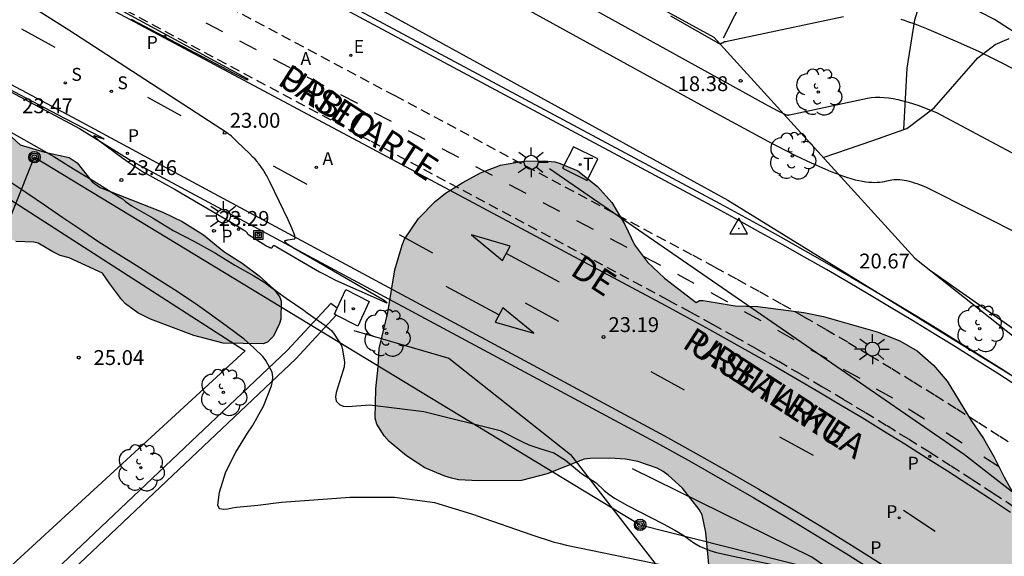
# Model space of a CAD drawing. Units: millimetres. Extents: x 578543 to 578897, y 4791289 to 4791541.
# Drawn here: x 578776 to 578826, y 4791372 to 4791399 of the extents above; entities that cross this region are included whole.
import ezdxf

# ---------------------------------------------------------------- set-up
doc = ezdxf.new("R2010")
doc.units = ezdxf.units.MM
doc.linetypes.add('TRAZOS_NORMALES', pattern=[0.75, 0.5, -0.25])
for name, color, linetype in [('020101', 3, 'CABEZA_TALUD'), ('020104', 34, 'Continuous'), ('020107', 3, 'Continuous'), ('020204', 9, 'Continuous'), ('020308', 9, 'Continuous'), ('030201', 9, 'Continuous'), ('060106', 9, 'BARANDILLA'), ('060112', 1, 'TRAZOS_NORMALES'), ('060113', 4, 'Continuous'), ('070108', 9, 'VALLA'), ('080306', 9, 'Continuous'), ('080312', 8, 'Continuous'), ('090216', 9, 'Continuous'), ('090217', 9, 'Continuous'), ('100103', 3, 'Continuous'), ('100105', 3, 'Continuous'), ('100106', 63, 'Continuous'), ('100107', 3, 'Continuous'), ('100112', 9, 'Continuous'), ('100116', 71, 'Continuous'), ('100202', 3, 'Continuous'), ('200205', 4, 'Continuous'), ('200305', 4, 'Continuous'), ('210203', 4, 'Continuous'), ('210204', 9, 'Continuous'), ('210205', 4, 'Continuous'), ('210303', 4, 'Continuous'), ('210304', 9, 'Continuous'), ('210305', 4, 'Continuous'), ('220104', 9, 'LINEA_ELECTRICA'), ('220207', 9, 'Continuous'), ('220307', 9, 'Continuous'), ('240103', 9, 'LINEA_TELEFONICA'), ('240104', 1, 'Continuous'), ('240205', 1, 'Continuous'), ('240305', 1, 'Continuous'), ('250206', 9, 'Continuous'), ('260101', 9, 'Continuous'), ('270204', 9, 'Continuous'), ('270304', 9, 'Continuous'), ('990504', 63, 'Continuous')]:
    doc.layers.add(name, color=color, linetype=linetype)
doc.layers.add('020105', color=24, linetype='Continuous', lineweight=30)
doc.styles.add('ARIAL', font='ARIAL.TTF', dxfattribs={"height": 1})
doc.styles.add('ARIALI', font='ARIALI.TTF', dxfattribs={"height": 1})
doc.styles.add('ROMANS', font='romans__.ttf', dxfattribs={"height": 1})
doc.linetypes.add('BARANDILLA', pattern='A,1,[201,DONOSTI.shx,S=0.1,R=0,X=0,Y=0],1', length=2)
doc.linetypes.add('CABEZA_TALUD', pattern='A,0.1,[204,DONOSTI.shx,S=0.15,R=0,X=0,Y=0],0,0.2', length=0.3)
doc.linetypes.add('LINEA_ELECTRICA', pattern='A,7.5,-0.3,["E",Standard,S=0.25,R=0,X=-0.1,Y=-0.1],-0.3', length=8.1)
doc.linetypes.add('LINEA_TELEFONICA', pattern='A,7.5,-0.3,["T",Standard,S=0.25,R=0,X=-0.1,Y=-0.1],-0.3', length=8.1)
doc.linetypes.add('VALLA', pattern='A,1,[200,DONOSTI.shx,S=0.1,R=0,X=0,Y=0],1', length=2)

# ---------------------------------------------------------------- blocks, each defined once
blk = doc.blocks.new('COTAPU')
blk.add_circle((0, 0), 0.075)
blk = doc.blocks.new('ARBOL')
blk.add_circle((0, 0), 0.0587)
for centre, radius, start, end in [((-0.28, 0.855), 0.3, 359.2878, 173.6078), ((0.097, 0.97), 0.21, 23.1565, 160.4665), ((0.438, 0.881), 0.24, 301.578, 139.328), ((-0.564, 0.381), 0.532, 92.28, 254.58), ((0.656, 0.288), 0.443, 319.8556, 114.7656), ((-0.091, 0.321), 0.12, 119.14, 310.56), ((0.819, -0.249), 0.383, 235.5275, 62.0275), ((-0.556, -0.339), 0.555, 142.64, 266.54), ((-0.039, -0.384), 0.21, 189.64, 323.88), ((-0.301, -0.676), 0.45, 213.78, 295.32), ((0.299, -0.624), 0.532, 224.67, 0.24)]:
    blk.add_arc(centre, radius, start, end)
blk = doc.blocks.new('SANEA')
blk.add_circle((0, 0), 0.055)
blk = doc.blocks.new('FAROLA')
for p, q in [((-0.63, 0.51), (-0.255, 0.245)), ((0, 0.355), (0, 0.755)), ((-0.355, 0), (-0.895, 0)), ((0.605, 0.49), (0.276, 0.223)), ((0.355, 0), (0.855, 0)), ((-0.65, -0.52), (-0.255, -0.24)), ((0, -0.355), (0, -0.755)), ((0.585, -0.52), (0.256, -0.246))]:
    blk.add_line(p, q)
blk.add_circle((0, 0), 0.355)
blk = doc.blocks.new('PLUVI3')
blk.add_circle((0, 0), 0.055)
blk = doc.blocks.new('REGALU')
blk.add_circle((0, 0), 0.055)
blk = doc.blocks.new('ABAS')
blk.add_circle((0, 0), 0.055)
blk = doc.blocks.new('RETEL')
blk.add_circle((0, 0), 0.055)
blk = doc.blocks.new('PLUVI2')
blk.add_circle((0, 0), 0.055)
blk = doc.blocks.new('POSTEH')
for points in [[(-0.23, 0.23), (0.23, 0.23), (0.23, -0.23), (-0.23, -0.23), (-0.23, 0.23)], [(-0.145, 0.145), (0.145, 0.145), (0.145, -0.145), (-0.145, -0.145), (-0.145, 0.145)], [(-0.065, 0.065), (0.065, 0.065), (0.065, -0.065), (-0.065, -0.065), (-0.065, 0.065)]]:
    blk.add_lwpolyline(points)
blk = doc.blocks.new('REIND')
blk.add_circle((0, 0), 0.055)
blk = doc.blocks.new('POSTEM')
for radius in [0.29, 0.21, 0.12]:
    blk.add_circle((0, 0), radius)
blk = doc.blocks.new('VERTOP')
blk.add_lwpolyline([(-0.45, -0.26), (0.45, -0.26), (0, 0.52)], close=True)
blk.add_point((0, 0))

msp = doc.modelspace()

# ---------------------------------------------------------------- hatches: boundary and pattern name
at = {"layer": '990504'}
for points in [[(578778.93, 4791387.011), (578778.474, 4791387.135), (578778.09, 4791387.315), (578777.362, 4791387.759), (578777.134, 4791387.807), (578776.222, 4791387.839), (578775.834, 4791388.047), (578775.55, 4791388.439), (578775.142, 4791389.583), (578774.894, 4791389.947), (578774.554, 4791390.235), (578773.983, 4791390.603), (578773.307, 4791391.763), (578772.159, 4791392.727), (578771.331, 4791393.499), (578771.131, 4791393.859), (578771.131, 4791394.255), (578771.179, 4791394.463), (578771.431, 4791394.847), (578771.791, 4791395.143), (578772.027, 4791395.251), (578772.283, 4791395.315), (578772.531, 4791395.323), (578772.991, 4791395.267), (578773.187, 4791395.139), (578774.155, 4791394.163), (578775.623, 4791393.431), (578775.803, 4791393.311), (578776.45, 4791392.723), (578777.686, 4791392.339), (578778.926, 4791392.071), (578779.33, 4791391.807), (578780.09, 4791390.847), (578780.49, 4791390.563), (578783.646, 4791389.311), (578784.634, 4791388.851), (578785.714, 4791388.179), (578786.742, 4791387.335), (578787.666, 4791386.743), (578788.522, 4791386.103), (578789.27, 4791385.419), (578789.566, 4791385.035), (578789.622, 4791384.819), (578789.618, 4791383.923), (578789.55, 4791383.691), (578789.238, 4791383.051), (578788.942, 4791382.755), (578788.722, 4791382.679), (578786.694, 4791382.699), (578785.218, 4791383.095), (578783.026, 4791383.919), (578782.39, 4791384.235), (578781.766, 4791384.695), (578781.586, 4791384.891), (578780.97, 4791385.695), (578780.61, 4791386.239)], [(578801.866, 4791391.894), (578800.706, 4791391.69), (578799.694, 4791391.302), (578798.802, 4791390.818), (578797.938, 4791390.274), (578797.406, 4791389.862), (578796.566, 4791388.998), (578795.866, 4791387.95), (578795.734, 4791387.658), (578795.37, 4791386.402), (578795.022, 4791384.246), (578794.574, 4791382.442), (578794.534, 4791381.511), (578794.41, 4791380.399), (578794.386, 4791378.919), (578794.47, 4791378.615), (578794.838, 4791378.019), (578795.086, 4791377.739), (578795.966, 4791377.011), (578796.886, 4791376.415), (578797.894, 4791375.987), (578798.23, 4791375.887), (578798.589, 4791375.811), (578799.593, 4791375.755), (578801.769, 4791375.775), (578803.057, 4791376.106), (578804.941, 4791376.842), (578805.233, 4791376.886), (578806.233, 4791376.898), (578807.021, 4791376.854), (578807.653, 4791376.73), (578808.621, 4791376.394), (578808.917, 4791376.23), (578809.173, 4791376.046), (578809.905, 4791375.386), (578810.741, 4791374.314), (578810.889, 4791374.034), (578811.085, 4791373.138), (578811.329, 4791370.462), (578811.329, 4791369.487), (578811.317, 4791369.135), (578811.193, 4791368.415), (578810.645, 4791366.075), (578810.301, 4791365.111), (578809.965, 4791364.507), (578809.733, 4791364.215), (578808.113, 4791362.591), (578807.413, 4791361.719), (578806.469, 4791360.255), (578806.213, 4791359.635), (578806.145, 4791358.575), (578806.217, 4791358.295), (578806.345, 4791358.007), (578806.509, 4791357.719), (578806.901, 4791357.231), (578807.737, 4791356.599), (578808.317, 4791356.267), (578809.377, 4791355.783), (578810.449, 4791355.435), (578810.905, 4791355.203), (578811.477, 4791354.631), (578812.493, 4791353.411), (578812.757, 4791352.879), (578812.813, 4791352.323), (578812.229, 4791351.183), (578812.173, 4791350.907), (578812.165, 4791350.107), (578812.341, 4791349.523), (578812.689, 4791348.899), (578812.897, 4791348.635), (578813.912, 4791347.843), (578815.3, 4791347.187), (578816.16, 4791346.459), (578816.556, 4791345.987), (578817.356, 4791345.151), (578818.032, 4791344.279), (578818.94, 4791343.415), (578819.36, 4791342.935), (578819.684, 4791342.379), (578820.164, 4791341.119), (578820.896, 4791340.295), (578821.74, 4791339.647), (578822.036, 4791339.475), (578823.252, 4791338.995), (578825.744, 4791338.487), (578826.776, 4791338.335), (578827.892, 4791338.283), (578830.212, 4791338.319), (578831.02, 4791338.183), (578831.248, 4791338.103), (578831.676, 4791337.867), (578832.728, 4791337.095), (578833.764, 4791336.503), (578834.852, 4791335.703), (578835.096, 4791335.483), (578835.836, 4791335.019), (578836.52, 4791334.307), (578837.271, 4791333.363), (578838.459, 4791332.039), (578838.727, 4791331.831), (578839.803, 4791331.319), (578840.171, 4791331.219), (578841.179, 4791331.119), (578842.435, 4791331.359), (578843.331, 4791331.435), (578844.927, 4791331.463), (578845.239, 4791331.419), (578845.851, 4791331.155), (578846.167, 4791330.971), (578846.703, 4791330.539), (578847.555, 4791329.611), (578848.463, 4791328.715), (578849.007, 4791328.371), (578850.343, 4791327.831), (578850.663, 4791327.755), (578852.283, 4791327.691), (578853.431, 4791327.279), (578854.315, 4791326.735), (578855.227, 4791326.095), (578856.183, 4791325.195), (578856.899, 4791324.171), (578857.647, 4791322.979), (578858.171, 4791322.459), (578859.071, 4791321.771), (578859.639, 4791321.395), (578859.927, 4791321.279), (578860.227, 4791321.219), (578860.531, 4791321.215), (578860.843, 4791321.291), (578861.151, 4791321.447), (578862.011, 4791322.083), (578862.419, 4791322.515), (578862.711, 4791323.123), (578863.007, 4791324.187), (578863.231, 4791325.451), (578863.351, 4791326.467), (578863.431, 4791326.791), (578863.663, 4791327.307), (578863.811, 4791327.491), (578863.979, 4791327.619), (578864.183, 4791327.699), (578864.835, 4791327.739), (578865.043, 4791327.687), (578865.243, 4791327.579), (578865.631, 4791327.215), (578866.139, 4791326.467), (578866.374, 4791325.899), (578866.63, 4791324.891), (578867.054, 4791322.827), (578867.466, 4791321.159), (578867.522, 4791316.187), (578867.562, 4791315.875), (578867.646, 4791315.575), (578868.142, 4791314.623), (578868.706, 4791313.731), (578869.154, 4791313.231), (578869.438, 4791313.011), (578870.486, 4791312.451), (578872.422, 4791311.671), (578873.314, 4791311.239), (578874.138, 4791310.699), (578874.642, 4791310.203), (578875.002, 4791309.631), (578875.186, 4791309.067), (578875.202, 4791306.719), (578875.29, 4791305.999), (578875.478, 4791305.559), (578875.85, 4791305.147), (578876.394, 4791304.795), (578877.042, 4791304.507), (578879.258, 4791303.919), (578880.25, 4791303.519), (578881.182, 4791302.879), (578881.974, 4791302.151), (578882.378, 4791301.667), (578882.498, 4791301.411), (578882.554, 4791301.135), (578882.538, 4791300.855), (578882.421, 4791300.567), (578882.241, 4791300.291), (578881.813, 4791299.815), (578881.57, 4791299.627), (578881.058, 4791299.343), (578880.786, 4791299.267), (578879.906, 4791299.235), (578879.254, 4791299.335), (578878.174, 4791299.675), (578877.122, 4791300.107), (578876.134, 4791300.459), (578875.17, 4791300.603), (578874.158, 4791300.603), (578873.53, 4791300.523), (578873.262, 4791300.435), (578872.786, 4791300.183), (578872.39, 4791299.811), (578872.102, 4791299.375), (578872.014, 4791299.143), (578871.962, 4791298.379), (578872.098, 4791297.455), (578872.354, 4791296.463), (578872.71, 4791295.619), (578874.214, 4791292.791), (578874.37, 4791292.103), (578874.394, 4791291.663), (578874.322, 4791290.827), (578874.185, 4791290.382), (578894.19, 4791290.382), (578894.19, 4791300.632), (578893.811, 4791301.172), (578892.905, 4791301.853), (578891.821, 4791302.164), (578890.736, 4791302.16), (578889.062, 4791301.69), (578887.321, 4791301.256), (578885.83, 4791301.158), (578884.315, 4791301.502), (578883.109, 4791302.59), (578882.413, 4791304.055), (578881.846, 4791306.391), (578881.261, 4791309.992), (578881.22, 4791311.014), (578880.765, 4791313.068), (578880.03, 4791314.455), (578879.914, 4791314.791), (578879.786, 4791316.099), (578879.794, 4791316.399), (578880.01, 4791317.267), (578880.498, 4791318.314), (578880.878, 4791319.53), (578880.982, 4791320.81), (578880.774, 4791321.95), (578880.426, 4791322.974), (578880.034, 4791323.914), (578879.554, 4791324.866), (578879.046, 4791325.758), (578878.49, 4791327.018), (578877.622, 4791328.186), (578877.37, 4791328.466), (578877.066, 4791328.722), (578875.338, 4791329.798), (578875.058, 4791329.914), (578873.97, 4791330.194), (578872.042, 4791330.894), (578870.942, 4791331.306), (578869.223, 4791332.026), (578868.299, 4791332.358), (578867.175, 4791332.898), (578866.911, 4791333.066), (578866.403, 4791333.514), (578866.219, 4791333.774), (578866.107, 4791334.058), (578866.047, 4791334.646), (578866.255, 4791335.55), (578866.671, 4791336.53), (578867.863, 4791338.978), (578868.207, 4791339.926), (578868.379, 4791340.61), (578868.471, 4791341.726), (578868.467, 4791342.102), (578868.307, 4791342.818), (578867.831, 4791343.722), (578867.263, 4791344.634), (578866.639, 4791345.406), (578865.779, 4791346.11), (578864.839, 4791346.71), (578863.099, 4791347.962), (578861.307, 4791349.142), (578860.715, 4791349.386), (578860.383, 4791349.43), (578858.227, 4791349.414), (578857.067, 4791349.198), (578855.531, 4791348.754), (578854.251, 4791348.694), (578853.879, 4791348.706), (578853.459, 4791348.794), (578852.331, 4791349.146), (578851.291, 4791349.55), (578850.283, 4791350.118), (578849.42, 4791350.838), (578847.736, 4791352.43), (578845.224, 4791354.57), (578843.46, 4791356.19), (578842.68, 4791356.866), (578841.592, 4791357.634), (578840.916, 4791357.926), (578839.812, 4791358.166), (578837.408, 4791358.194), (578837.1, 4791358.25), (578836.784, 4791358.366), (578835.856, 4791358.906), (578835.584, 4791359.126), (578835.356, 4791359.378), (578835.156, 4791359.678), (578834.868, 4791360.386), (578834.76, 4791361.106), (578834.768, 4791362.434), (578834.812, 4791362.762), (578835.544, 4791365.166), (578835.616, 4791365.506), (578835.66, 4791366.15), (578835.644, 4791366.466), (578835.3, 4791367.386), (578835.124, 4791367.702), (578834.904, 4791368.01), (578834.164, 4791368.73), (578833.276, 4791369.358), (578829.469, 4791371.778), (578828.661, 4791372.406), (578827.881, 4791373.154), (578827.169, 4791374.106), (578826.145, 4791375.942), (578825.649, 4791376.946), (578825.101, 4791377.886), (578824.485, 4791378.802), (578823.273, 4791380.782), (578822.585, 4791381.586), (578821.753, 4791382.318), (578820.885, 4791382.818), (578819.729, 4791383.27), (578817.021, 4791384.05), (578816.025, 4791384.25), (578813.709, 4791384.55), (578812.561, 4791384.582), (578810.941, 4791384.85), (578810.757, 4791384.85), (578810.589, 4791384.75), (578808.985, 4791385.99), (578808.133, 4791386.794), (578807.469, 4791387.674), (578806.994, 4791388.702), (578806.338, 4791389.806), (578805.61, 4791390.606), (578804.61, 4791391.406), (578803.73, 4791391.782), (578803.454, 4791391.862), (578802.914, 4791391.914)]]:
    msp.add_hatch(color=256, dxfattribs=at).paths.add_polyline_path(points)

# ---------------------------------------------------------------- linework, layer by layer
at = {"layer": '020101'}
msp.add_polyline3d([(578678.584, 4791483.937, 21.673), (578694.211, 4791478.401, 21.78), (578703.418, 4791474.624, 21.702), (578716.737, 4791469.571, 21.785), (578730.529, 4791464.257, 21.827), (578734.599, 4791459.429, 22.427), (578746.881, 4791452.179, 22.087), (578751.759, 4791446.651, 21.985), (578753.697, 4791441.997, 21.79), (578756.902, 4791435.198, 21.514), (578756.906, 4791432.602, 21.549), (578753.989, 4791431.189, 21.852), (578752.081, 4791428.803, 22.192), (578752.932, 4791423.945, 22.697), (578753.012, 4791423.483, 22.793), (578754.884, 4791421.304, 23.013), (578757.852, 4791419.073, 23.02), (578781.982, 4791406.525, 23.212), (578812.189, 4791389.919, 23.152), (578835.755, 4791375.388, 23.282), (578849.593, 4791364.836, 23.326), (578863.837, 4791351.493, 23.357), (578875.471, 4791339.452, 23.368), (578883.268, 4791338.671, 20.885)], dxfattribs=at)
at = {"layer": '020104', "flags": 128}
for points, elevation in [([(578787.2, 4791407.728), (578811.16, 4791394.544), (578814.205, 4791392.898), (578815.614, 4791392.183), (578816.404, 4791391.807), (578817.088, 4791391.503), (578817.393, 4791391.376), (578817.676, 4791391.265), (578817.938, 4791391.168), (578818.181, 4791391.085), (578818.406, 4791391.016), (578818.614, 4791390.958), (578818.807, 4791390.912), (578818.987, 4791390.876), (578819.154, 4791390.851), (578819.311, 4791390.834), (578819.458, 4791390.825), (578819.597, 4791390.823), (578819.73, 4791390.828), (578819.857, 4791390.838), (578819.981, 4791390.853), (578820.103, 4791390.872), (578820.224, 4791390.894), (578820.47, 4791390.944), (578820.568, 4791390.961), (578820.668, 4791390.969), (578820.771, 4791390.971), (578820.878, 4791390.966), (578820.988, 4791390.955), (578821.102, 4791390.937), (578821.22, 4791390.913), (578821.343, 4791390.883), (578821.469, 4791390.848), (578821.6, 4791390.807), (578821.736, 4791390.761), (578821.877, 4791390.71), (578822.175, 4791390.594), (578827.262, 4791388.04)], 21), ([(578782.052, 4791399.062), (578787.27, 4791396.315), (578787.679, 4791396.113), (578787.801, 4791396.057), (578787.846, 4791396.038), (578787.882, 4791396.024), (578787.909, 4791396.015), (578787.929, 4791396.01), (578787.944, 4791396.008), (578787.96, 4791396.012), (578787.967, 4791396.021), (578787.95, 4791396.034), (578787.896, 4791396.066), (578769.945, 4791405.791)], 23), ([(578829.398, 4791396.991), (578827.465, 4791397.892), (578825.653, 4791399.042), (578824.215, 4791399.79), (578822.576, 4791400.279), (578819.959, 4791400.652), (578817.745, 4791400.652), (578816.336, 4791400.25), (578815.847, 4791400.049), (578815.358, 4791399.848), (578814.896, 4791399.716), (578814.624, 4791399.716), (578814.344, 4791399.856), (578813.952, 4791400.157)], 18), ([(578768.895, 4791399.206), (578778.33, 4791394.255), (578780.505, 4791393.118), (578780.593, 4791393.07), (578780.636, 4791393.046), (578780.652, 4791393.036), (578780.666, 4791393.027), (578780.676, 4791393.02), (578780.689, 4791393.009), (578780.674, 4791393.004), (578780.663, 4791393.007), (578780.65, 4791393.01), (578780.635, 4791393.014), (578780.577, 4791393.033), (578780.263, 4791393.144), (578780.245, 4791393.151), (578780.229, 4791393.156), (578780.215, 4791393.161), (578780.203, 4791393.164), (578780.192, 4791393.167), (578780.176, 4791393.169), (578780.163, 4791393.161), (578780.172, 4791393.146), (578780.186, 4791393.132), (578780.194, 4791393.124), (578780.204, 4791393.116), (578780.227, 4791393.096), (578780.401, 4791392.959), (578781.632, 4791392.047), (578781.923, 4791391.838), (578782.682, 4791391.34), (578782.808, 4791391.263), (578784.268, 4791390.457), (578787.129, 4791388.789), (578787.593, 4791388.51), (578787.733, 4791388.42), (578787.784, 4791388.386), (578787.805, 4791388.371), (578787.824, 4791388.357), (578787.841, 4791388.345), (578787.855, 4791388.333), (578787.867, 4791388.323), (578787.878, 4791388.314), (578787.887, 4791388.305), (578787.899, 4791388.29), (578787.907, 4791388.278), (578787.911, 4791388.261), (578787.912, 4791388.246), (578787.92, 4791388.234), (578787.927, 4791388.228), (578787.936, 4791388.221), (578787.946, 4791388.213), (578787.959, 4791388.204), (578787.99, 4791388.182), (578788.856, 4791387.641), (578788.912, 4791387.608), (578788.937, 4791387.593), (578788.961, 4791387.58), (578788.984, 4791387.568), (578789.004, 4791387.558), (578789.024, 4791387.549), (578789.042, 4791387.541), (578789.059, 4791387.535), (578789.074, 4791387.529), (578789.088, 4791387.525), (578789.102, 4791387.522), (578789.114, 4791387.52), (578789.125, 4791387.519), (578789.145, 4791387.52), (578789.162, 4791387.525), (578789.176, 4791387.534), (578789.188, 4791387.546), (578789.198, 4791387.56), (578789.207, 4791387.577), (578789.211, 4791387.586), (578789.215, 4791387.596), (578789.228, 4791387.629), (578789.24, 4791387.634), (578789.253, 4791387.633), (578789.269, 4791387.628), (578789.29, 4791387.621), (578789.315, 4791387.61), (578789.345, 4791387.597), (578789.378, 4791387.581), (578789.459, 4791387.54), (578791.366, 4791386.427), (578791.571, 4791386.308), (578791.868, 4791386.148), (578792.382, 4791385.893), (578794.73, 4791384.835), (578794.807, 4791384.802), (578794.869, 4791384.776), (578794.918, 4791384.757), (578794.953, 4791384.746), (578794.974, 4791384.742), (578794.976, 4791384.755), (578794.956, 4791384.772), (578794.924, 4791384.796), (578794.879, 4791384.827), (578794.75, 4791384.91), (578791.199, 4791386.96), (578790.285, 4791387.491), (578790.107, 4791387.601), (578790.017, 4791387.659), (578789.946, 4791387.707), (578789.918, 4791387.727), (578789.893, 4791387.746), (578789.873, 4791387.762), (578789.856, 4791387.777), (578789.842, 4791387.79), (578789.832, 4791387.802), (578789.824, 4791387.812), (578789.815, 4791387.83), (578789.813, 4791387.845), (578789.816, 4791387.858), (578789.822, 4791387.87), (578789.836, 4791387.882), (578789.847, 4791387.887), (578789.863, 4791387.893), (578789.881, 4791387.898), (578789.892, 4791387.901), (578789.916, 4791387.907), (578789.96, 4791387.916), (578790.304, 4791387.97), (578790.317, 4791387.975), (578790.326, 4791387.985), (578790.331, 4791388.002), (578790.333, 4791388.023), (578790.331, 4791388.051), (578790.325, 4791388.084), (578790.316, 4791388.123), (578790.303, 4791388.167), (578790.287, 4791388.218), (578790.267, 4791388.274), (578790.244, 4791388.336), (578790.187, 4791388.477), (578789.984, 4791388.932), (578789.076, 4791390.817), (578788.99, 4791390.988), (578788.904, 4791391.146), (578788.862, 4791391.222), (578788.819, 4791391.295), (578788.775, 4791391.365), (578788.732, 4791391.433), (578788.688, 4791391.5), (578788.643, 4791391.565), (578788.598, 4791391.628), (578788.552, 4791391.69), (578788.506, 4791391.751), (578788.458, 4791391.811), (578788.41, 4791391.87), (578788.309, 4791391.987), (578788.203, 4791392.103), (578788.033, 4791392.28), (578787.415, 4791392.871), (578787.114, 4791393.148), (578787.04, 4791393.214), (578787.007, 4791393.241), (578786.989, 4791393.255), (578786.974, 4791393.266), (578786.96, 4791393.276), (578786.948, 4791393.284), (578786.923, 4791393.3), (578778.897, 4791398.514), (578776.455, 4791400.069)], 23), ([(578809.292, 4791399.224), (578811.712, 4791397.858), (578811.726, 4791397.85), (578811.74, 4791397.843), (578811.755, 4791397.838), (578811.769, 4791397.835), (578811.784, 4791397.834), (578811.8, 4791397.834), (578811.816, 4791397.836), (578811.833, 4791397.84), (578811.852, 4791397.845), (578811.861, 4791397.848), (578811.871, 4791397.852), (578811.881, 4791397.856), (578811.891, 4791397.86), (578811.913, 4791397.869), (578811.961, 4791397.892), (578812.03, 4791397.927), (578812.043, 4791397.931), (578812.068, 4791397.938), (578818.033, 4791399.195)], 19), ([(578820.92, 4791399.061), (578821.094, 4791399.008), (578821.272, 4791398.95), (578821.638, 4791398.821), (578822.221, 4791398.595), (578823.794, 4791397.925), (578824.886, 4791397.425), (578830.469, 4791394.626)], 19), ([(578772.301, 4791395.429), (578778.154, 4791392.131), (578779.133, 4791391.499), (578780.155, 4791390.9), (578781.056, 4791390.322), (578781.614, 4791389.994), (578781.768, 4791389.863), (578782.112, 4791389.615), (578783.167, 4791389.012), (578784.176, 4791388.399), (578785.245, 4791387.835), (578786.321, 4791387.242), (578787.287, 4791386.638), (578788.256, 4791386.108), (578788.811, 4791385.771), (578788.972, 4791385.637), (578789.875, 4791384.98), (578790.778, 4791384.362), (578790.939, 4791384.24), (578791.829, 4791383.621), (578792.176, 4791383.348), (578792.314, 4791383.156), (578792.672, 4791382.588), (578792.731, 4791382.372), (578792.835, 4791381.74), (578792.813, 4791381.503), (578792.752, 4791381.288), (578792.405, 4791380.206), (578792.377, 4791379.991), (578792.415, 4791379.768), (578792.577, 4791379.606), (578792.769, 4791379.527), (578792.999, 4791379.508), (578794.112, 4791379.584), (578796.844, 4791379.256)], 24), ([(578874.099, 4791344.608), (578861.289, 4791356.846), (578840.894, 4791373.399), (578822.475, 4791386.325)], 22), ([(578796.844, 4791379.256), (578800.694, 4791378.287), (578801.818, 4791377.717), (578802.142, 4791377.577), (578802.691, 4791377.394), (578803.404, 4791377.16), (578803.99, 4791376.791), (578804.793, 4791376.129), (578805.547, 4791375.658), (578805.94, 4791375.266), (578806.183, 4791375.073), (578806.467, 4791374.881), (578807.128, 4791374.503), (578808.926, 4791373.585), (578809.508, 4791373.271), (578809.92, 4791373.022), (578810.471, 4791372.626), (578810.786, 4791372.436), (578811.274, 4791372.242), (578811.614, 4791372.144), (578812.452, 4791371.944), (578814.355, 4791371.541)], 24)]:
    msp.add_lwpolyline(points, dxfattribs=dict(at, elevation=elevation))
at = {"layer": '020105', "flags": 128}
for points, elevation in [([(578790.583, 4791407.762), (578809.393, 4791397.36), (578814.21, 4791394.697), (578814.753, 4791394.415), (578814.931, 4791394.328), (578815.002, 4791394.296), (578815.061, 4791394.27), (578815.11, 4791394.25), (578815.15, 4791394.236), (578815.182, 4791394.226), (578815.208, 4791394.22), (578815.228, 4791394.218), (578815.244, 4791394.218), (578815.257, 4791394.221), (578815.268, 4791394.225), (578815.278, 4791394.23), (578815.286, 4791394.233), (578815.303, 4791394.238), (578819.252, 4791395.07), (578819.451, 4791395.103), (578819.655, 4791395.121), (578819.866, 4791395.125), (578820.084, 4791395.115), (578820.31, 4791395.091), (578820.543, 4791395.055), (578820.784, 4791395.006), (578821.033, 4791394.945), (578821.292, 4791394.873), (578821.56, 4791394.789), (578821.838, 4791394.695), (578822.126, 4791394.591), (578822.734, 4791394.355), (578829.513, 4791390.733)], 20), ([(578799.472, 4791374.006), (578797.396, 4791374.642), (578795.351, 4791374.907), (578794.156, 4791374.907), (578793.1, 4791374.907), (578791.976, 4791374.835), (578790.801, 4791374.741), (578789.644, 4791374.652), (578788.447, 4791374.505), (578787.366, 4791374.41), (578787.156, 4791374.379), (578786.94, 4791374.327), (578786.723, 4791374.308), (578786.51, 4791374.343), (578786.423, 4791374.528), (578786.515, 4791375.184), (578786.838, 4791376.203), (578787.334, 4791377.2), (578787.936, 4791378.158), (578788.179, 4791378.533), (578788.732, 4791379.531), (578789.147, 4791380.557), (578789.195, 4791380.789), (578789.202, 4791381.008), (578789.178, 4791381.24), (578788.859, 4791381.832), (578788.729, 4791382.006), (578788.253, 4791382.467), (578787.757, 4791382.902), (578786.919, 4791383.523), (578786.114, 4791384.119), (578785.286, 4791384.715), (578784.239, 4791385.405), (578783.277, 4791386.005), (578782.307, 4791386.624), (578781.406, 4791387.177), (578780.427, 4791387.796), (578779.56, 4791388.399), (578778.598, 4791389.029), (578777.677, 4791389.666), (578776.783, 4791390.271), (578775.876, 4791390.885)], 25), ([(578799.472, 4791374.006), (578802.299, 4791373.021), (578803.362, 4791372.674), (578803.715, 4791372.592), (578804.036, 4791372.508), (578808.96, 4791371.498)], 25)]:
    msp.add_lwpolyline(points, dxfattribs=dict(at, elevation=elevation))
at = {"layer": '020107'}
for points in [[(578753.488, 4791428.381, 21.612), (578756.026, 4791427.12, 20.317), (578758.459, 4791426.26, 19.181), (578767.257, 4791423.426, 17.873), (578781.453, 4791413.929, 19.118), (578794.512, 4791407.449, 19.082), (578811.487, 4791398.154, 18.905), (578821.639, 4791386.988, 21.958), (578881.11, 4791339.904, 21.071), (578883.19, 4791339.256, 20.647)], [(578821.811, 4791368.226, 23.424), (578816.429, 4791371.897, 23.327), (578807.381, 4791376.367, 23.488)]]:
    msp.add_polyline3d(points, dxfattribs=at)
at = {"layer": '060106'}
msp.add_polyline3d([(578755.364, 4791419.611, 23.11), (578756.746, 4791418.938, 23.088), (578776.615, 4791408.592, 23.158), (578811.779, 4791389.759, 23.376), (578812.893, 4791389.155, 23.38), (578814.004, 4791388.545, 23.384), (578815.112, 4791387.928, 23.388), (578816.216, 4791387.305, 23.392), (578817.316, 4791386.676, 23.396), (578818.413, 4791386.041, 23.4), (578819.506, 4791385.4, 23.404), (578820.596, 4791384.752, 23.408), (578821.682, 4791384.098, 23.412), (578822.764, 4791383.438, 23.416), (578823.842, 4791382.772, 23.42), (578824.917, 4791382.099, 23.424), (578825.988, 4791381.421, 23.428), (578827.054, 4791380.737, 23.432)], dxfattribs=at)
at = {"layer": '060112'}
for points in [[(578755.401, 4791416.324, 23), (578760.538, 4791413.798, 22.979), (578795.365, 4791395.201, 23.124), (578810.412, 4791387.156, 23.245), (578811.539, 4791386.549, 23.25), (578812.669, 4791385.932, 23.254), (578813.795, 4791385.308, 23.258), (578814.918, 4791384.678, 23.263), (578816.037, 4791384.04, 23.267), (578817.151, 4791383.396, 23.272), (578818.262, 4791382.745, 23.276), (578819.37, 4791382.088, 23.28), (578820.473, 4791381.424, 23.285), (578821.572, 4791380.753, 23.289), (578822.667, 4791380.076, 23.294), (578823.758, 4791379.392, 23.298), (578824.845, 4791378.702, 23.302), (578825.928, 4791378.005, 23.307), (578827.007, 4791377.302, 23.311)], [(578826.641, 4791374.427, 23.315), (578825.58, 4791375.128, 23.311), (578824.514, 4791375.823, 23.307), (578823.445, 4791376.511, 23.302), (578822.371, 4791377.193, 23.298), (578821.293, 4791377.869, 23.294), (578820.211, 4791378.538, 23.289), (578819.125, 4791379.2, 23.285), (578818.035, 4791379.856, 23.28), (578816.942, 4791380.506, 23.276), (578815.844, 4791381.149, 23.272), (578814.743, 4791381.785, 23.267), (578813.637, 4791382.415, 23.263), (578812.528, 4791383.038, 23.258), (578811.416, 4791383.654, 23.254), (578810.299, 4791384.264, 23.25), (578809.179, 4791384.867, 23.245), (578794.139, 4791392.908, 23.124), (578759.313, 4791411.504, 22.979), (578754.37, 4791413.961, 22.961)]]:
    msp.add_polyline3d(points, dxfattribs=at)
at = {"layer": '060113'}
for points in [[(578744.736, 4791411.704, 23.033), (578745.658, 4791411.388, 23.03), (578746.575, 4791411.057, 23.026), (578747.487, 4791410.711, 23.023), (578748.392, 4791410.351, 23.019), (578749.29, 4791409.977, 23.015), (578779.348, 4791393.974, 22.92), (578782.93, 4791392.037, 22.927), (578808.99, 4791378.028, 23.176), (578810.589, 4791377.142, 23.183), (578812.175, 4791376.244, 23.189), (578813.754, 4791375.33, 23.195), (578815.323, 4791374.402, 23.202), (578816.884, 4791373.46, 23.208), (578818.437, 4791372.503, 23.214), (578819.98, 4791371.532, 23.221), (578821.514, 4791370.546, 23.227), (578823.039, 4791369.546, 23.233), (578824.451, 4791368.602, 23.237), (578825.854, 4791367.646, 23.242), (578827.25, 4791366.677, 23.246)], [(578759.18, 4791411.236, 22.979), (578793.998, 4791392.644, 23.124), (578809.038, 4791384.603, 23.245), (578810.156, 4791384, 23.25), (578811.271, 4791383.391, 23.254), (578812.382, 4791382.776, 23.258), (578813.49, 4791382.154, 23.263), (578814.593, 4791381.525, 23.267), (578815.693, 4791380.889, 23.272), (578816.789, 4791380.247, 23.276), (578817.881, 4791379.599, 23.28), (578818.97, 4791378.944, 23.285), (578820.054, 4791378.282, 23.289), (578821.135, 4791377.614, 23.294), (578822.211, 4791376.939, 23.298), (578823.283, 4791376.258, 23.302), (578824.351, 4791375.571, 23.307), (578825.415, 4791374.877, 23.311), (578826.475, 4791374.177, 23.315)]]:
    msp.add_polyline3d(points, dxfattribs=at)
at = {"layer": '070108'}
for points in [[(578821.08, 4791393.484, 18.965), (578821.244, 4791396.592, 18.301), (578821.632, 4791399.027, 17.849), (578824.167, 4791407.216, 17.41)], [(578793.304, 4791383.346, 23.54), (578798.102, 4791381.942, 23.486), (578804.252, 4791377.089, 24.032), (578811.938, 4791367.167, 26.987)]]:
    msp.add_polyline3d(points, dxfattribs=at)
at = {"layer": '100103'}
msp.add_polyline3d([(578811.971, 4791398.12, 18.957), (578816.542, 4791407.127, 16.989), (578819.834, 4791407.13, 16.84), (578823.233, 4791405.8, 16.561), (578825.715, 4791410.427, 16.29), (578823.672, 4791411.23, 16.468)], dxfattribs=at)
at = {"layer": '100105'}
for points in [[(578826.892, 4791380.484, 23.432), (578825.826, 4791381.168, 23.428), (578824.757, 4791381.845, 23.424), (578823.684, 4791382.517, 23.42), (578822.607, 4791383.182, 23.416), (578821.526, 4791383.841, 23.412), (578820.442, 4791384.494, 23.408), (578819.354, 4791385.141, 23.404), (578818.262, 4791385.782, 23.4), (578817.166, 4791386.416, 23.396), (578816.067, 4791387.045, 23.392), (578814.965, 4791387.667, 23.388), (578813.859, 4791388.282, 23.384), (578812.749, 4791388.892, 23.38), (578811.636, 4791389.495, 23.376), (578776.474, 4791408.327, 23.158)], [(578744.15, 4791407.94, 25.156), (578745.324, 4791407.556, 25.151), (578746.485, 4791407.135, 25.145), (578747.632, 4791406.677, 25.14), (578748.764, 4791406.184, 25.134), (578750.915, 4791405.251, 25.085), (578753.038, 4791404.256, 25.036), (578754.645, 4791403.459, 24.991), (578756.236, 4791402.629, 24.945), (578756.424, 4791402.526, 25.009), (578760.066, 4791400.173, 24.993), (578771.006, 4791393.129, 24.989), (578787.809, 4791382.31, 24.926), (578773.542, 4791369.223, 25.753), (578763.621, 4791359.946, 26.197)]]:
    msp.add_polyline3d(points, dxfattribs=at)
at = {"layer": '100106', "flags": 128}
msp.add_lwpolyline([(578775.803, 4791393.311), (578776.45, 4791392.723), (578777.686, 4791392.339), (578778.926, 4791392.071), (578779.33, 4791391.807), (578780.09, 4791390.847), (578780.49, 4791390.563), (578783.646, 4791389.311), (578784.634, 4791388.851), (578785.714, 4791388.179), (578786.742, 4791387.335), (578787.666, 4791386.743), (578788.522, 4791386.103), (578789.27, 4791385.419), (578789.566, 4791385.035), (578789.622, 4791384.819), (578789.618, 4791383.923), (578789.55, 4791383.691), (578789.238, 4791383.051), (578788.942, 4791382.755), (578788.722, 4791382.679), (578786.694, 4791382.699), (578785.218, 4791383.095), (578783.026, 4791383.919), (578782.39, 4791384.235), (578781.766, 4791384.695), (578781.586, 4791384.891), (578780.97, 4791385.695), (578780.61, 4791386.239), (578778.93, 4791387.011), (578778.474, 4791387.135), (578778.09, 4791387.315), (578777.362, 4791387.759), (578777.134, 4791387.807), (578776.222, 4791387.839)], dxfattribs=at)
at = {"layer": '100106', "elevation": 31.932, "flags": 128}
msp.add_lwpolyline([(578811.329, 4791370.462), (578811.085, 4791373.138), (578810.889, 4791374.034), (578810.741, 4791374.314), (578809.905, 4791375.386), (578809.173, 4791376.046), (578808.917, 4791376.23), (578808.621, 4791376.394), (578807.653, 4791376.73), (578807.021, 4791376.854), (578806.233, 4791376.898), (578805.233, 4791376.886), (578804.941, 4791376.842), (578803.057, 4791376.106), (578801.769, 4791375.775), (578799.593, 4791375.755), (578798.589, 4791375.811), (578798.23, 4791375.887), (578797.894, 4791375.987), (578796.886, 4791376.415), (578795.966, 4791377.011), (578795.086, 4791377.739), (578794.838, 4791378.019), (578794.47, 4791378.615), (578794.386, 4791378.919), (578794.41, 4791380.399), (578794.534, 4791381.511), (578794.574, 4791382.442), (578795.022, 4791384.246), (578795.37, 4791386.402), (578795.734, 4791387.658), (578795.866, 4791387.95), (578796.566, 4791388.998), (578797.406, 4791389.862), (578797.938, 4791390.274), (578798.802, 4791390.818), (578799.694, 4791391.302), (578800.706, 4791391.69), (578801.866, 4791391.894), (578802.914, 4791391.914), (578803.454, 4791391.862), (578803.73, 4791391.782), (578804.61, 4791391.406), (578805.61, 4791390.606), (578806.338, 4791389.806), (578806.994, 4791388.702), (578807.469, 4791387.674), (578808.133, 4791386.794), (578808.985, 4791385.99), (578810.589, 4791384.75), (578810.757, 4791384.85), (578810.941, 4791384.85), (578812.561, 4791384.582), (578813.709, 4791384.55), (578816.025, 4791384.25), (578817.021, 4791384.05), (578819.729, 4791383.27), (578820.885, 4791382.818), (578821.753, 4791382.318), (578822.585, 4791381.586), (578823.273, 4791380.782), (578824.485, 4791378.802), (578825.101, 4791377.886), (578825.649, 4791376.946), (578826.145, 4791375.942), (578827.169, 4791374.106)], dxfattribs=at)
at = {"layer": '100107'}
for points in [[(578821.08, 4791393.484, 20.557), (578821.227, 4791393.536, 20.521), (578822.62, 4791394.578, 20.339), (578824.81, 4791397.103, 19.955), (578825.697, 4791397.78, 19.96), (578826.402, 4791398.087, 19.962)], [(578817.009, 4791392.08, 21.288), (578819.506, 4791392.934, 20.942), (578821.08, 4791393.484, 20.557)], [(578792.133, 4791384.714, 24.297), (578789.938, 4791382.336, 25.362), (578775.317, 4791368.509, 26.346), (578757.14, 4791352.428, 28.078), (578748.966, 4791345.953, 28.694), (578740.079, 4791338.726, 29.182), (578731.103, 4791331.697, 29.898), (578723.134, 4791325.444, 30.766), (578714.115, 4791318.233, 31.434), (578707.556, 4791313.137, 31.802), (578700.489, 4791307.504, 32.041), (578699.307, 4791308.904, 32.105)], [(578792.459, 4791384.471, 24.28), (578792.133, 4791384.714, 24.297)], [(578702.648, 4791290.386, 33.598), (578702.518, 4791293.035, 33.425), (578700.139, 4791306.459, 32.061), (578707.927, 4791312.666, 31.809), (578714.487, 4791317.762, 31.441), (578723.507, 4791324.974, 30.773), (578731.474, 4791331.225, 29.905), (578740.454, 4791338.257, 29.189), (578749.342, 4791345.485, 28.701), (578757.526, 4791351.968, 28.085), (578775.722, 4791368.067, 26.353), (578790.366, 4791381.915, 25.369), (578792.405, 4791384.124, 24.375)]]:
    msp.add_polyline3d(points, dxfattribs=at)
at = {"layer": '100112'}
for points in [[(578792.897, 4791385.413, 23.451), (578794.072, 4791384.804, 23.053), (578793.494, 4791383.559, 23.451), (578792.405, 4791384.124, 23.44)], [(578792.459, 4791384.471, 23.442), (578792.897, 4791385.413, 23.451)], [(578792.405, 4791384.124, 23.44), (578792.319, 4791384.168, 23.439), (578792.459, 4791384.471, 23.442)]]:
    msp.add_polyline3d(points, dxfattribs=at)
at = {"layer": '100116'}
msp.add_polyline3d([(578744.641, 4791411.42, 23.033), (578745.559, 4791411.105, 23.03), (578746.471, 4791410.776, 23.026), (578747.378, 4791410.432, 23.023), (578748.279, 4791410.073, 23.019), (578749.175, 4791409.7, 23.015), (578779.447, 4791393.537, 23.048), (578782.064, 4791391.909, 22.927), (578808.753, 4791377.587, 23.176), (578810.344, 4791376.706, 23.183), (578811.927, 4791375.81, 23.189), (578813.501, 4791374.899, 23.195), (578815.067, 4791373.973, 23.202), (578816.624, 4791373.033, 23.208), (578818.172, 4791372.079, 23.214), (578819.711, 4791371.11, 23.221), (578821.242, 4791370.127, 23.227), (578822.763, 4791369.129, 23.233), (578824.171, 4791368.188, 23.237), (578825.571, 4791367.234, 23.242), (578826.963, 4791366.268, 23.246)], dxfattribs=at)
at = {"layer": '220104'}
for points in [[(578777.158, 4791392.099, 30.889), (578777.169, 4791392.093, 30.889), (578807.761, 4791373.53, 32.041)], [(578803.182, 4791391.53, 25.861), (578824.149, 4791377.086, 25.833)], [(578824.149, 4791377.086, 29.833), (578844.156, 4791361.498, 26.821), (578862.215, 4791344.426, 27.225)], [(578807.761, 4791373.53, 38.041), (578817.672, 4791371.021, 30.868), (578862.38, 4791329.781, 31.935), (578882.835, 4791306.747, 24.102), (578892.401, 4791290.382, 24.655)]]:
    msp.add_polyline3d(points, dxfattribs=at)
at = {"layer": '240103'}
msp.add_polyline3d([(578777.158, 4791392.1, 30.889), (578760.611, 4791350.648, 27.187), (578789.1, 4791313.113, 35.665), (578791.931, 4791311.638, 38.428)], dxfattribs=at)
at = {"layer": '240104'}
for points in [[(578804.389, 4791392.623, 23.289), (578803.84, 4791391.542, 23.258)], [(578805.63, 4791392.003, 23.258), (578804.389, 4791392.623, 23.289)], [(578805.081, 4791390.922, 23.268), (578805.63, 4791392.003, 23.258)], [(578803.84, 4791391.542, 23.258), (578805.081, 4791390.922, 23.268)]]:
    msp.add_polyline3d(points, dxfattribs=at)
at = {"layer": '260101'}
for points in [[(578785.82, 4791398.88, 2.306), (578786.666, 4791398.442, 2.309)], [(578778.219, 4791397.635, 23.026), (578776.534, 4791398.562, 23.028)], [(578787.527, 4791397.971, 2.122), (578788.373, 4791397.533, 2.125)], [(578789.229, 4791397.064, 1.939), (578790.075, 4791396.626, 1.942)], [(578790.931, 4791396.158, 3.878), (578791.777, 4791395.72, 3.881)], [(578784.577, 4791394.174, 23.062), (578782.892, 4791395.101, 23.064)], [(578792.633, 4791395.251, 5.816), (578793.479, 4791394.813, 5.819)], [(578794.335, 4791394.344, 7.755), (578795.181, 4791393.906, 7.758)], [(578796.037, 4791393.437, 9.694), (578796.883, 4791392.999, 9.697)], [(578797.739, 4791392.53, 11.633), (578798.585, 4791392.092, 11.636)], [(578790.935, 4791390.713, 23.098), (578789.25, 4791391.64, 23.1)], [(578799.441, 4791391.623, 13.571), (578800.287, 4791391.185, 13.574)], [(578801.143, 4791390.716, 15.51), (578801.989, 4791390.278, 15.513)], [(578802.845, 4791389.81, 17.449), (578803.691, 4791389.372, 17.452)], [(578804.547, 4791388.903, 19.388), (578805.393, 4791388.465, 19.391)], [(578797.293, 4791387.252, 23.135), (578795.608, 4791388.179, 23.137)], [(578800.814, 4791386.872, 23.156), (578801.197, 4791387.602, 23.148), (578799.24, 4791388.168, 23.15), (578800.814, 4791386.872, 23.156)], [(578806.249, 4791387.996, 21.327), (578807.095, 4791387.558, 21.33)], [(578801.006, 4791387.238, 23.152), (578803.679, 4791385.797, 23.133)], [(578807.944, 4791387.08, 22.303), (578808.79, 4791386.642, 22.306)], [(578809.647, 4791386.188, 23.278), (578810.481, 4791385.728, 23.281)], [(578800.629, 4791384.128, 23.096), (578797.967, 4791385.561, 23.077)], [(578811.337, 4791385.255, 23.286), (578812.171, 4791384.795, 23.289)], [(578800.819, 4791384.492, 23.1), (578800.439, 4791383.765, 23.092), (578802.388, 4791383.202, 23.094), (578800.819, 4791384.492, 23.1)], [(578803.652, 4791383.791, 23.171), (578801.967, 4791384.718, 23.173)], [(578813.02, 4791384.31, 23.293), (578813.854, 4791383.85, 23.296)], [(578814.697, 4791383.354, 23.301), (578815.531, 4791382.894, 23.304)], [(578816.365, 4791382.382, 23.309), (578817.199, 4791381.922, 23.312)], [(578810.01, 4791380.33, 23.207), (578808.325, 4791381.257, 23.209)], [(578818.023, 4791381.395, 23.316), (578818.857, 4791380.934, 23.319)], [(578819.675, 4791380.396, 23.324), (578820.509, 4791379.936, 23.327)], [(578821.32, 4791379.386, 23.331), (578822.126, 4791378.878, 23.334)], [(578823.225, 4791378.186, 23.337), (578824.026, 4791377.671, 23.34)], [(578816.509, 4791377.035, 23.243), (578814.824, 4791377.962, 23.245)], [(578825.118, 4791376.968, 23.342), (578825.92, 4791376.453, 23.345)], [(578822.667, 4791373.198, 23.243), (578821.06, 4791374.254, 23.245)]]:
    msp.add_polyline3d(points, dxfattribs=at)

# ---------------------------------------------------------------- block references
at = {"layer": '020204', "rotation": 359.9987685839998}
for p in [(578812.838, 4791395.948, 18.383), (578786.783, 4791393.329, 22.998), (578781.561, 4791390.94, 23.459), (578786.235, 4791388.376, 23.285), (578805.911, 4791383.015, 23.19), (578779.405, 4791381.976, 25.036)]:
    msp.add_blockref('COTAPU', p, dxfattribs=at)
at = {"layer": '030201', "rotation": 359.9987685839998}
msp.add_blockref('VERTOP', (578812.738, 4791388.49, 23.373), dxfattribs=at)
at = {"layer": '090216', "rotation": 359.9987685839998}
msp.add_blockref('POSTEH', (578788.475, 4791388.168, 22.904), dxfattribs=at)
at = {"layer": '090217', "rotation": 359.9987685839998}
for p in [(578777.169, 4791392.093, 24.39), (578807.761, 4791373.53, 25.194)]:
    msp.add_blockref('POSTEM', p, dxfattribs=at)
at = {"layer": '100202', "rotation": 359.9987685839998}
for p in [(578816.76, 4791395.384, 20.826), (578815.449, 4791392.154, 24.49), (578824.913, 4791383.438, 22.694), (578794.96, 4791383.207, 23.414), (578786.714, 4791380.215, 30.414), (578782.542, 4791376.411, 31.002)]:
    msp.add_blockref('ARBOL', p, dxfattribs=at)
at = {"layer": '200205', "rotation": 359.9987685839998}
for p in [(578790.297, 4791396.635, 23.119), (578791.41, 4791391.585, 23.035)]:
    msp.add_blockref('ABAS', p, dxfattribs=at)
at = {"layer": '210203', "rotation": 359.9987685839998}
for p in [(578787.474, 4791388.448, 23.075), (578820.843, 4791373.885, 23.256)]:
    msp.add_blockref('PLUVI2', p, dxfattribs=at)
at = {"layer": '210204', "rotation": 359.9987685839998}
for p in [(578778.726, 4791395.844, 22.963), (578781.053, 4791395.419, 22.939)]:
    msp.add_blockref('SANEA', p, dxfattribs=at)
at = {"layer": '210205', "rotation": 359.9987685839998}
for p in [(578783.752, 4791398.203, 22.914), (578781.865, 4791392.284, 22.858), (578822.396, 4791376.992, 23.164)]:
    msp.add_blockref('PLUVI3', p, dxfattribs=at)
at = {"layer": '220207', "rotation": 359.9987685839998}
msp.add_blockref('REGALU', (578793.15, 4791397.236, 23.16), dxfattribs=at)
at = {"layer": '240205', "rotation": 359.9987685839998}
msp.add_blockref('RETEL', (578804.73, 4791391.724, 23.276), dxfattribs=at)
at = {"layer": '250206', "rotation": 359.9987685839998}
for p in [(578802.257, 4791391.834, 23.232), (578786.715, 4791389.119, 22.86), (578819.491, 4791382.406, 23.342)]:
    msp.add_blockref('FAROLA', p, dxfattribs=at)
at = {"layer": '270204', "rotation": 359.9987685839998}
msp.add_blockref('REIND', (578793.271, 4791384.441, 23.278), dxfattribs=at)

# ---------------------------------------------------------------- texts
at = {"layer": '020308', "style": 'ARIAL'}
for s, p in [('18.38', (578809.655, 4791395.43, 18.382)), ('23.47', (578776.548, 4791394.314, 23.468)), ('23.00', (578787.033, 4791393.579, 22.997)), ('23.46', (578781.811, 4791391.19, 23.458)), ('23.29', (578786.485, 4791388.625, 23.284)), ('20.67', (578818.828, 4791386.476, 20.672)), ('23.19', (578806.161, 4791383.265, 23.189)), ('25.04', (578780.155, 4791381.601, 25.035))]:
    msp.add_text(s, height=0.75, rotation=359.9988, dxfattribs=at).set_placement(p)
at = {"layer": '080306', "style": 'ARIALI'}
msp.add_text('URBITARTE                                        PASEALEKUA', height=1.24996, rotation=326.9988, dxfattribs=at).set_placement((578789.385, 4791395.798))
at = {"layer": '080312', "style": 'ARIALI'}
msp.add_text('PASEO                                DE             URBITARTE ', height=1.24996, rotation=326.9988, dxfattribs=at).set_placement((578789.385, 4791395.798))
at = {"layer": '200305', "style": 'ROMANS'}
for p in [(578790.604, 4791396.747, 23.118), (578791.717, 4791391.697, 23.034)]:
    msp.add_text('A', height=0.65, rotation=359.9988, dxfattribs=at).set_placement(p)
at = {"layer": '210303', "style": 'ROMANS'}
for p in [(578786.612, 4791387.783, 23.074), (578820.19, 4791373.875, 23.255)]:
    msp.add_text('P', height=0.65, rotation=359.9988, dxfattribs=at).set_placement(p)
at = {"layer": '210304', "style": 'ROMANS'}
for p in [(578779.032, 4791395.95, 22.962), (578781.359, 4791395.525, 22.938)]:
    msp.add_text('S', height=0.65, rotation=359.9988, dxfattribs=at).set_placement(p)
at = {"layer": '210305', "style": 'ROMANS'}
for p in [(578782.836, 4791397.562, 22.913), (578781.888, 4791392.858, 22.857), (578821.275, 4791376.318, 23.163), (578819.387, 4791372.057, 23.126)]:
    msp.add_text('P', height=0.65, rotation=359.9988, dxfattribs=at).set_placement(p)
at = {"layer": '220307', "style": 'ROMANS'}
msp.add_text('E', height=0.65, rotation=359.9988, dxfattribs=at).set_placement((578793.297, 4791397.359, 23.159))
at = {"layer": '240305', "style": 'ROMANS'}
msp.add_text('T', height=0.65, rotation=359.9988, dxfattribs=at).set_placement((578804.874, 4791391.426, 23.275))
at = {"layer": '270304', "style": 'ROMANS'}
msp.add_text('I', height=0.65, rotation=359.9988, dxfattribs=at).set_placement((578792.708, 4791384.243, 23.277))

doc.saveas('drawing.dxf')
